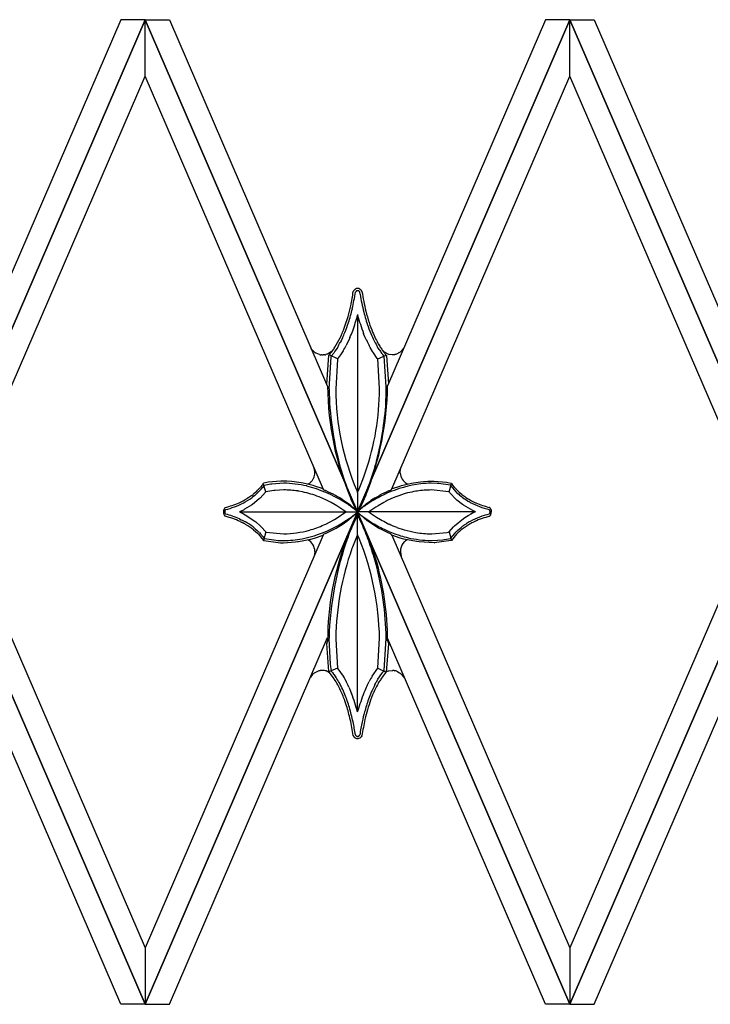
# Model space of a CAD drawing. Units: millimetres. Extents: x 0 to 8410, y 0 to 5940.
# Drawn here: x 4527 to 4682, y 3879 to 4099 of the extents above; entities that cross this region are included whole.
import ezdxf

# ---------------------------------------------------------------- set-up
doc = ezdxf.new("R2010")
doc.units = ezdxf.units.MM
doc.layers.add('YKK_A1', color=4, linetype='Continuous', lineweight=30)

msp = doc.modelspace()

# ---------------------------------------------------------------- linework, layer by layer
at = {"layer": 'YKK_A1', "linetype": 'Continuous', "ltscale": 0.5}
for p, q in [((4508.03, 3989.36), (4555.53, 4099.34)), ((4550.09, 4099.34), (4508.03, 4001.96)), ((4555.53, 4099.32), (4508.03, 3989.35)), ((4555.53, 4099.34), (4550.09, 4099.34)), ((4603.03, 3989.36), (4555.52, 4099.34)), ((4555.52, 4099.34), (4560.97, 4099.34)), ((4555.52, 4086.72), (4555.52, 4099.32)), ((4555.52, 4099.32), (4603.03, 3989.35)), ((4555.53, 4086.72), (4555.53, 4099.32)), ((4560.97, 4099.34), (4596.35, 4017.41)), ((4603.03, 3989.36), (4650.53, 4099.34)), ((4650.53, 4099.32), (4603.03, 3989.35)), ((4645.08, 4099.34), (4609.76, 4017.56)), ((4650.53, 4099.34), (4645.08, 4099.34)), ((4698.03, 3989.36), (4650.52, 4099.34)), ((4650.52, 4099.34), (4655.97, 4099.34)), ((4650.52, 4086.72), (4650.52, 4099.32)), ((4650.52, 4099.32), (4698.03, 3989.35)), ((4650.53, 4086.72), (4650.53, 4099.32)), ((4655.97, 4099.34), (4698.03, 4001.96)), ((4513.47, 3989.35), (4555.53, 4086.72)), ((4595.41, 3994.36), (4555.52, 4086.72)), ((4610.7, 3994.52), (4650.53, 4086.72)), ((4692.58, 3989.35), (4650.52, 4086.72)), ((4603.15, 4039.29), (4603.18, 4039.29)), ((4602.09, 4038.63), (4602.1, 4038.65)), ((4602.1, 4038.65), (4602.11, 4038.66)), ((4602.22, 4038.85), (4602.24, 4038.86)), ((4602.27, 4038.91), (4602.29, 4038.93)), ((4602.36, 4039.01), (4602.4, 4039.04)), ((4602.45, 4039.08), (4602.53, 4039.14)), ((4602.53, 4039.14), (4602.55, 4039.15)), ((4602.59, 4038.5), (4602.58, 4038.49)), ((4602.63, 4038.56), (4602.62, 4038.55)), ((4602.64, 4038.58), (4602.63, 4038.56)), ((4602.68, 4038.62), (4602.67, 4038.61)), ((4602.76, 4038.69), (4602.74, 4038.68)), ((4602.83, 4038.74), (4602.82, 4038.73)), ((4602.87, 4038.76), (4602.86, 4038.75)), ((4602.93, 4038.78), (4602.91, 4038.78)), ((4603.14, 4038.79), (4603.13, 4038.79)), ((4603.24, 4038.76), (4603.23, 4038.76)), ((4603.29, 4038.73), (4603.28, 4038.74)), ((4603.36, 4038.68), (4603.35, 4038.69)), ((4603.42, 4038.63), (4603.4, 4038.65)), ((4603.49, 4038.55), (4603.48, 4038.56)), ((4603.49, 4038.54), (4603.49, 4038.55)), ((4603.61, 4038.01), (4603.55, 4038.46)), ((4603.56, 4039.15), (4603.64, 4039.1)), ((4603.64, 4039.1), (4603.66, 4039.08)), ((4603.82, 4038.93), (4603.87, 4038.86)), ((4603.87, 4038.86), (4603.9, 4038.83)), ((4603.98, 4038.71), (4603.98, 4038.7)), ((4604.02, 4038.63), (4604.02, 4038.63)), ((4603.03, 4033.45), (4603.03, 3989.36)), ((4599.69, 4028.25), (4599.38, 4027.62)), ((4601.33, 4028.3), (4601.25, 4028.12)), ((4604.47, 4029.04), (4604.39, 4029.24)), ((4604.7, 4028.48), (4604.47, 4029.04)), ((4605.02, 4027.77), (4604.7, 4028.48)), ((4598.6, 4026.2), (4598.42, 4025.9)), ((4599.38, 4027.62), (4599.18, 4027.22)), ((4600.55, 4026.66), (4600.48, 4026.52)), ((4601.25, 4028.12), (4600.55, 4026.66)), ((4605.86, 4026.1), (4605.63, 4026.52)), ((4606.36, 4025.24), (4605.86, 4026.1)), ((4607.69, 4025.9), (4607.51, 4026.2)), ((4613.36, 4025.95), (4613.44, 4026.08)), ((4592.99, 4025.44), (4592.69, 4025.85)), ((4593.03, 4025.4), (4592.99, 4025.44)), ((4593.79, 4024.8), (4593.65, 4024.88)), ((4594.55, 4024.5), (4593.79, 4024.8)), ((4594.92, 4024.44), (4594.86, 4024.45)), ((4595.02, 4024.43), (4594.92, 4024.44)), ((4595.4, 4024.43), (4595.34, 4024.43)), ((4595.51, 4024.44), (4595.4, 4024.43)), ((4595.73, 4024.46), (4595.51, 4024.44)), ((4595.98, 4024.51), (4595.85, 4024.49)), ((4596.19, 4024.58), (4595.98, 4024.51)), ((4596.15, 4017.88), (4596.64, 4024.39)), ((4596.35, 4024.63), (4596.19, 4024.58)), ((4597.23, 4025.17), (4596.35, 4024.63)), ((4596.64, 4024.39), (4596.65, 4024.4)), ((4596.65, 4024.4), (4596.86, 4024.62)), ((4597.1, 4023.93), (4596.65, 4016.86)), ((4598.57, 4023.56), (4596.7, 4024.43)), ((4596.86, 4024.62), (4597.08, 4024.88)), ((4597.13, 4024.17), (4597.1, 4023.93)), ((4597.7, 4024.86), (4597.13, 4024.17)), ((4597.46, 4025.41), (4597.44, 4025.37)), ((4597.99, 4025.27), (4597.7, 4024.86)), ((4598.24, 4025.63), (4597.99, 4025.27)), ((4598.42, 4025.9), (4598.24, 4025.63)), ((4599.22, 4024.43), (4598.57, 4023.56)), ((4599.82, 4025.35), (4599.22, 4024.43)), ((4606.57, 4024.91), (4606.36, 4025.24)), ((4607.44, 4023.67), (4606.57, 4024.91)), ((4607.54, 4023.56), (4609.47, 4024.39)), ((4607.87, 4025.63), (4607.69, 4025.9)), ((4608.67, 4024.54), (4608.41, 4024.86)), ((4608.95, 4024.21), (4608.67, 4024.54)), ((4608.74, 4025.34), (4608.77, 4025.31)), ((4608.99, 4024.17), (4608.95, 4024.21)), ((4609.46, 4017.3), (4608.99, 4024.17)), ((4609.02, 4025.1), (4609.95, 4024.64)), ((4609.03, 4024.88), (4609.25, 4024.62)), ((4609.25, 4024.62), (4609.44, 4024.41)), ((4609.44, 4024.41), (4609.45, 4024.4)), ((4609.47, 4024.39), (4609.48, 4024.29)), ((4609.48, 4024.29), (4609.95, 4018)), ((4609.95, 4024.64), (4610.12, 4024.6)), ((4610.12, 4024.6), (4610.81, 4024.52)), ((4610.81, 4024.52), (4610.91, 4024.52)), ((4610.91, 4024.52), (4610.97, 4024.52)), ((4611.29, 4024.55), (4611.39, 4024.57)), ((4611.39, 4024.57), (4611.45, 4024.58)), ((4611.85, 4024.7), (4612.49, 4025.03)), ((4612.49, 4025.03), (4612.61, 4025.12)), ((4612.92, 4025.39), (4613.36, 4025.95)), ((4598.56, 4023.45), (4598.15, 4016.86)), ((4598.57, 4023.56), (4598.56, 4023.45)), ((4607.54, 4023.56), (4607.44, 4023.67)), ((4607.96, 4016.96), (4607.54, 4023.56)), ((4609.46, 4016.86), (4609.46, 4017.3)), ((4607.96, 4016.86), (4607.96, 4016.96)), ((4593.33, 3999.1), (4593.32, 3999.12)), ((4593.35, 3999.02), (4593.33, 3999.1)), ((4593.39, 3998.88), (4593.39, 3998.9)), ((4593.48, 3998.2), (4593.39, 3998.88)), ((4593.48, 3998.16), (4593.48, 3998.2)), ((4604.23, 3996.58), (4604.54, 3997.41)), ((4604.54, 3997.41), (4604.85, 3998.29)), ((4612.58, 3998.08), (4612.65, 3998.96)), ((4612.58, 3998.01), (4612.58, 3998.08)), ((4612.65, 3998.96), (4612.66, 3998.98)), ((4581.65, 3995.28), (4581.41, 3994.99)), ((4582.49, 3993.85), (4581.96, 3995.73)), ((4582.75, 3995.93), (4581.99, 3995.78)), ((4582.13, 3995.3), (4582.05, 3995.18)), ((4583.61, 3995.56), (4582.13, 3995.3)), ((4583.06, 3995.98), (4582.75, 3995.93)), ((4585.9, 3996.27), (4583.06, 3995.98)), ((4583.88, 3995.6), (4583.61, 3995.56)), ((4586.52, 3995.77), (4583.88, 3995.6)), ((4586.59, 3996.26), (4585.9, 3996.27)), ((4587.09, 3996.24), (4586.59, 3996.26)), ((4587.26, 3996.23), (4587.09, 3996.24)), ((4588.25, 3996.17), (4587.26, 3996.23)), ((4588.89, 3996.1), (4588.25, 3996.17)), ((4590.43, 3995.88), (4588.89, 3996.1)), ((4590.88, 3995.8), (4590.43, 3995.88)), ((4593.12, 3995.26), (4590.88, 3995.8)), ((4592.33, 3995.8), (4592.44, 3995.89)), ((4593.52, 3995.14), (4593.12, 3995.26)), ((4603.24, 3994.15), (4603.73, 3995.29)), ((4603.73, 3995.29), (4604.23, 3996.58)), ((4612.49, 3995.14), (4612.89, 3995.26)), ((4612.89, 3995.26), (4615.13, 3995.8)), ((4614.12, 3995.65), (4613.99, 3995.71)), ((4615.13, 3995.8), (4615.58, 3995.88)), ((4615.58, 3995.88), (4617.12, 3996.1)), ((4617.12, 3996.1), (4617.76, 3996.17)), ((4617.76, 3996.17), (4618.75, 3996.23)), ((4618.75, 3996.23), (4618.92, 3996.24)), ((4618.92, 3996.24), (4619.42, 3996.26)), ((4619.42, 3996.26), (4620.11, 3996.27)), ((4620.82, 3995.73), (4619.49, 3995.77)), ((4620.11, 3996.27), (4620.17, 3996.27)), ((4620.17, 3996.27), (4622.95, 3995.98)), ((4621.16, 3995.7), (4620.82, 3995.73)), ((4623.81, 3995.31), (4621.16, 3995.7)), ((4622.95, 3995.98), (4623.26, 3995.93)), ((4623.26, 3995.93), (4624.02, 3995.78)), ((4623.52, 3993.85), (4624.05, 3995.74)), ((4623.88, 3995.3), (4623.81, 3995.31)), ((4623.96, 3995.18), (4623.88, 3995.3)), ((4624.02, 3995.78), (4624.36, 3995.28)), ((4624.36, 3995.28), (4624.6, 3994.99)), ((4580.05, 3993.04), (4579.54, 3992.63)), ((4580.4, 3993.35), (4580.05, 3993.04)), ((4581.39, 3994.35), (4580.4, 3993.35)), ((4580.85, 3994.36), (4580.75, 3994.26)), ((4582.46, 3993.81), (4581.27, 3992.46)), ((4581.41, 3994.99), (4581.34, 3994.91)), ((4581.76, 3994.79), (4581.71, 3994.73)), ((4582.05, 3995.18), (4581.76, 3994.79)), ((4582.49, 3993.85), (4582.46, 3993.81)), ((4584.29, 3994.14), (4582.49, 3993.85)), ((4584.61, 3994.17), (4584.29, 3994.14)), ((4586.52, 3994.27), (4584.61, 3994.17)), ((4589.93, 3993.99), (4589.65, 3994.03)), ((4590.73, 3993.84), (4589.93, 3993.99)), ((4595.14, 3994.57), (4593.52, 3995.14)), ((4595.26, 3994.53), (4595.14, 3994.57)), ((4595.27, 3994.52), (4595.27, 3994.52)), ((4595.3, 3994.49), (4595.3, 3994.5)), ((4595.31, 3994.48), (4595.31, 3994.48)), ((4595.37, 3994.42), (4595.36, 3994.43)), ((4595.4, 3994.37), (4595.4, 3994.38)), ((4595.42, 3994.36), (4595.41, 3994.36)), ((4595.47, 3994.3), (4595.46, 3994.31)), ((4595.46, 3994.31), (4595.46, 3994.31)), ((4595.51, 3994.25), (4595.51, 3994.25)), ((4595.78, 3994.13), (4595.55, 3994.22)), ((4596.02, 3994.03), (4595.78, 3994.13)), ((4598.31, 3992.91), (4598.12, 3993.02)), ((4602.87, 3994.15), (4603.05, 3993.73)), ((4603.05, 3993.73), (4603.24, 3994.15)), ((4604.91, 3993.1), (4604.24, 3991.61)), ((4607.7, 3992.91), (4607.89, 3993.02)), ((4609.99, 3994.03), (4610.22, 3994.13)), ((4610.22, 3994.13), (4610.46, 3994.22)), ((4610.47, 3994.23), (4610.48, 3994.23)), ((4610.5, 3994.25), (4610.5, 3994.26)), ((4610.51, 3994.27), (4610.55, 3994.31)), ((4610.55, 3994.31), (4610.55, 3994.31)), ((4610.58, 3994.34), (4610.58, 3994.35)), ((4610.63, 3994.4), (4610.63, 3994.41)), ((4610.66, 3994.44), (4610.67, 3994.45)), ((4610.68, 3994.46), (4610.68, 3994.47)), ((4610.71, 3994.5), (4610.72, 3994.5)), ((4610.75, 3994.53), (4610.87, 3994.57)), ((4610.87, 3994.57), (4612.49, 3995.14)), ((4613.49, 3993.39), (4612.29, 3992.99)), ((4614.24, 3993.6), (4613.49, 3993.39)), ((4616.36, 3994.03), (4616.08, 3993.99)), ((4623.45, 3993.87), (4619.49, 3994.27)), ((4623.52, 3993.85), (4623.45, 3993.87)), ((4623.62, 3993.71), (4623.52, 3993.85)), ((4623.79, 3993.5), (4623.62, 3993.71)), ((4624.97, 3992.25), (4623.79, 3993.5)), ((4625.5, 3993.44), (4623.96, 3995.18)), ((4624.6, 3994.99), (4624.66, 3994.91)), ((4625.16, 3994.36), (4625.26, 3994.26)), ((4579.31, 3990.86), (4577.79, 3989.94)), ((4578.73, 3992.61), (4578.38, 3992.39)), ((4579.53, 3991.02), (4579.31, 3990.86)), ((4579.54, 3992.63), (4579.4, 3992.53)), ((4581.04, 3992.25), (4579.53, 3991.02)), ((4581.27, 3992.46), (4581.04, 3992.25)), ((4594.64, 3992.65), (4594.42, 3992.74)), ((4595.3, 3992.37), (4594.64, 3992.65)), ((4595.94, 3992.08), (4595.3, 3992.37)), ((4596.55, 3991.78), (4595.94, 3992.08)), ((4597.13, 3991.48), (4596.55, 3991.78)), ((4598.04, 3990.96), (4597.13, 3991.48)), ((4598.39, 3990.75), (4598.04, 3990.96)), ((4599.21, 3992.4), (4598.31, 3992.91)), ((4599.7, 3992.09), (4599.21, 3992.4)), ((4601.21, 3991.03), (4599.7, 3992.09)), ((4600.37, 3991.38), (4599.95, 3991.64)), ((4600.57, 3991.25), (4600.37, 3991.38)), ((4601.44, 3990.85), (4601.21, 3991.03)), ((4603.07, 3989.39), (4601.44, 3990.85)), ((4602.22, 3990.87), (4601.61, 3992.15)), ((4601.92, 3991.73), (4602.14, 3991.23)), ((4602.14, 3991.23), (4603.05, 3989.37)), ((4602.52, 3990.29), (4602.22, 3990.87)), ((4602.94, 3989.39), (4604.8, 3991.03)), ((4604.24, 3991.61), (4603.59, 3990.29)), ((4603.65, 3990.55), (4603.97, 3991.23)), ((4603.97, 3991.23), (4604.43, 3992.28)), ((4604.8, 3991.03), (4605.04, 3991.21)), ((4605.04, 3991.21), (4605.85, 3991.79)), ((4605.64, 3991.38), (4605.25, 3991.12)), ((4606.49, 3991.91), (4605.64, 3991.38)), ((4605.85, 3991.79), (4606, 3991.89)), ((4606.97, 3992.5), (4607.15, 3992.6)), ((4607.15, 3992.6), (4607.7, 3992.91)), ((4608.88, 3991.48), (4607.62, 3990.75)), ((4609.46, 3991.78), (4608.88, 3991.48)), ((4609.66, 3991.88), (4609.46, 3991.78)), ((4610.49, 3992.27), (4609.66, 3991.88)), ((4611.37, 3992.65), (4610.49, 3992.27)), ((4611.59, 3992.74), (4611.37, 3992.65)), ((4612.29, 3992.99), (4611.59, 3992.74)), ((4625.21, 3992.02), (4624.97, 3992.25)), ((4626.48, 3991.02), (4625.21, 3992.02)), ((4626.61, 3992.53), (4626.21, 3992.84)), ((4626.7, 3990.86), (4626.48, 3991.02)), ((4628.79, 3989.65), (4626.7, 3990.86)), ((4627.28, 3992.61), (4627.63, 3992.39)), ((4628.04, 3991.6), (4627.87, 3991.7)), ((4628.22, 3991.5), (4628.04, 3991.6)), ((4555.53, 3879.36), (4508.03, 3989.34)), ((4508.03, 3989.33), (4555.53, 3879.34)), ((4513.47, 3989.34), (4555.53, 3891.97)), ((4555.52, 3879.36), (4603.03, 3989.34)), ((4603.03, 3989.33), (4555.52, 3879.34)), ((4573.08, 3989.76), (4573.07, 3989.71)), ((4573.16, 3988.76), (4573.18, 3988.71)), ((4573.18, 3988.71), (4573.19, 3988.69)), ((4573.22, 3988.64), (4573.24, 3988.61)), ((4573.24, 3988.61), (4573.25, 3988.6)), ((4573.35, 3990.26), (4573.34, 3990.25)), ((4573.35, 3989.56), (4573.35, 3989.55)), ((4573.35, 3989.19), (4573.35, 3989.18)), ((4573.37, 3989.14), (4573.39, 3989.08)), ((4573.38, 3989.63), (4573.38, 3989.62)), ((4573.4, 3990.31), (4573.39, 3990.3)), ((4573.39, 3989.67), (4573.39, 3989.66)), ((4573.39, 3989.08), (4573.39, 3989.07)), ((4573.41, 3990.32), (4573.4, 3990.31)), ((4573.4, 3989.68), (4573.4, 3989.68)), ((4573.41, 3989.71), (4573.41, 3989.7)), ((4573.43, 3990.34), (4573.43, 3990.34)), ((4573.46, 3988.96), (4573.47, 3988.95)), ((4573.5, 3989.82), (4573.49, 3989.82)), ((4573.51, 3989.84), (4573.5, 3989.82)), ((4573.5, 3988.91), (4573.51, 3988.91)), ((4577.51, 3989.79), (4576.61, 3989.37)), ((4576.61, 3989.37), (4576.77, 3989.3)), ((4576.62, 3989.37), (4603.05, 3989.37)), ((4576.77, 3989.3), (4577.51, 3988.94)), ((4577.79, 3989.94), (4577.51, 3989.79)), ((4577.51, 3988.94), (4577.93, 3988.72)), ((4577.93, 3988.72), (4580.06, 3987.33)), ((4598.22, 3987.88), (4600.43, 3989.37)), ((4598.88, 3990.44), (4598.39, 3990.75)), ((4600.18, 3989.55), (4598.88, 3990.44)), ((4600.43, 3989.37), (4600.18, 3989.55)), ((4600.67, 3987.29), (4603.08, 3989.37)), ((4601.3, 3987.99), (4602.58, 3988.96)), ((4601.93, 3990.28), (4601.63, 3990.51)), ((4602.46, 3989.87), (4601.93, 3990.28)), ((4603.05, 3989.32), (4602.52, 3990.29)), ((4602.58, 3988.96), (4602.97, 3989.3)), ((4602.69, 3988.03), (4603.05, 3988.69)), ((4603.05, 3988.63), (4602.9, 3988.36)), ((4605.21, 3987.38), (4602.93, 3989.37)), ((4604.22, 3990.39), (4602.96, 3989.37)), ((4602.96, 3989.37), (4603.04, 3989.3)), ((4603.05, 3989.37), (4602.97, 3989.44)), ((4602.97, 3989.3), (4603.05, 3989.37)), ((4650.53, 3879.36), (4603.03, 3989.34)), ((4603.03, 3989.33), (4650.53, 3879.34)), ((4603.04, 3989.3), (4603.43, 3988.96)), ((4603.59, 3990.29), (4603.05, 3989.32)), ((4603.05, 3989.37), (4603.2, 3989.65)), ((4603.05, 3944.68), (4603.05, 3989.37)), ((4629.24, 3989.37), (4603.05, 3989.37)), ((4603.05, 3989.32), (4603.05, 3989.32)), ((4603.05, 3988.69), (4603.06, 3988.68)), ((4603.37, 3988.03), (4603.05, 3988.63)), ((4603.06, 3988.68), (4603.59, 3987.72)), ((4603.2, 3989.65), (4603.65, 3990.55)), ((4603.43, 3988.96), (4604.22, 3988.34)), ((4607.13, 3990.44), (4605.58, 3989.37)), ((4605.58, 3989.37), (4605.96, 3989.09)), ((4605.96, 3989.09), (4607.29, 3988.19)), ((4607.62, 3990.75), (4607.13, 3990.44)), ((4627.81, 3988.57), (4628.08, 3988.72)), ((4629.4, 3989.37), (4628.79, 3989.65)), ((4632.49, 3989.85), (4632.48, 3989.85)), ((4632.49, 3988.89), (4632.5, 3988.9)), ((4632.5, 3989.83), (4632.5, 3989.84)), ((4632.5, 3988.91), (4632.51, 3988.91)), ((4632.52, 3988.92), (4632.53, 3988.94)), ((4632.53, 3988.94), (4632.54, 3988.95)), ((4632.57, 3989.75), (4632.56, 3989.77)), ((4632.62, 3989.66), (4632.57, 3989.75)), ((4632.58, 3990.34), (4632.58, 3990.34)), ((4632.6, 3990.32), (4632.6, 3990.31)), ((4632.62, 3990.3), (4632.67, 3990.25)), ((4632.62, 3989.07), (4632.62, 3989.08)), ((4632.64, 3989.13), (4632.64, 3989.14)), ((4632.66, 3989.55), (4632.66, 3989.56)), ((4632.66, 3989.54), (4632.66, 3989.55)), ((4632.66, 3989.18), (4632.66, 3989.19)), ((4632.67, 3990.25), (4632.68, 3990.24)), ((4632.73, 3990.18), (4632.74, 3990.16)), ((4632.78, 3988.63), (4632.77, 3988.61)), ((4632.8, 3988.66), (4632.78, 3988.63)), ((4632.8, 3990.08), (4632.81, 3990.06)), ((4632.85, 3989.97), (4632.86, 3989.95)), ((4632.86, 3988.78), (4632.85, 3988.76)), ((4632.89, 3989.87), (4632.9, 3989.85)), ((4650.52, 3879.36), (4698.03, 3989.34)), ((4692.58, 3989.34), (4650.52, 3891.97)), ((4698.03, 3989.33), (4650.52, 3879.34)), ((4573.28, 3988.56), (4573.29, 3988.55)), ((4573.36, 3988.47), (4573.37, 3988.45)), ((4573.37, 3988.45), (4573.38, 3988.45)), ((4573.4, 3988.43), (4573.4, 3988.42)), ((4573.42, 3988.41), (4573.42, 3988.41)), ((4573.43, 3988.4), (4573.43, 3988.4)), ((4576.62, 3987.82), (4577.03, 3987.63)), ((4576.78, 3987.23), (4577.21, 3987.02)), ((4577.03, 3987.63), (4577.22, 3987.54)), ((4577.22, 3987.54), (4577.97, 3987.14)), ((4580.06, 3987.33), (4580.26, 3987.17)), ((4580.26, 3987.17), (4581.27, 3986.27)), ((4595.52, 3986.47), (4595.94, 3986.66)), ((4595.94, 3986.66), (4596.94, 3987.16)), ((4596.94, 3987.16), (4597.87, 3987.67)), ((4597.87, 3987.67), (4598.22, 3987.88)), ((4598.27, 3985.75), (4599.8, 3986.69)), ((4598.57, 3986.29), (4599.29, 3986.69)), ((4599.29, 3986.69), (4600.57, 3987.49)), ((4599.8, 3986.69), (4600.67, 3987.29)), ((4600.57, 3987.49), (4601.13, 3987.87)), ((4601.13, 3987.87), (4601.3, 3987.99)), ((4601.87, 3986.39), (4602.33, 3987.33)), ((4602.03, 3986.53), (4601.91, 3986.27)), ((4602.14, 3986.78), (4602.03, 3986.53)), ((4602.65, 3987.85), (4602.14, 3986.78)), ((4602.33, 3987.33), (4602.69, 3988.03)), ((4602.9, 3988.36), (4602.65, 3987.85)), ((4603.55, 3987.66), (4603.37, 3988.03)), ((4604.19, 3986.27), (4603.55, 3987.66)), ((4603.59, 3987.72), (4604.12, 3986.66)), ((4604.22, 3988.34), (4604.71, 3987.99)), ((4604.71, 3987.99), (4604.88, 3987.87)), ((4604.88, 3987.87), (4605.64, 3987.36)), ((4605.34, 3987.29), (4605.21, 3987.38)), ((4606.21, 3986.69), (4605.34, 3987.29)), ((4605.64, 3987.36), (4606.06, 3987.1)), ((4607.74, 3985.75), (4606.21, 3986.69)), ((4607.29, 3988.19), (4608.14, 3987.67)), ((4609.66, 3986.86), (4610.07, 3986.66)), ((4624.74, 3986.27), (4626.7, 3987.88)), ((4626.7, 3987.88), (4627.05, 3988.11)), ((4627.05, 3988.11), (4627.81, 3988.57)), ((4627.05, 3986.52), (4627.37, 3986.73)), ((4629.23, 3987.23), (4628.8, 3987.02)), ((4632.58, 3988.4), (4632.58, 3988.4)), ((4632.6, 3988.42), (4632.59, 3988.41)), ((4632.64, 3988.45), (4632.63, 3988.45)), ((4632.64, 3988.46), (4632.64, 3988.45)), ((4579.67, 3986), (4579.93, 3985.79)), ((4579.8, 3985.33), (4580.19, 3985)), ((4579.93, 3985.79), (4580.17, 3985.59)), ((4580.17, 3985.59), (4580.51, 3985.29)), ((4580.19, 3985), (4580.65, 3984.58)), ((4580.65, 3984.58), (4580.85, 3984.38)), ((4580.85, 3984.38), (4581.99, 3982.97)), ((4581.08, 3984.73), (4581.25, 3984.55)), ((4581.25, 3984.55), (4581.9, 3983.76)), ((4581.27, 3986.27), (4581.48, 3986.06)), ((4581.48, 3986.06), (4582.49, 3984.88)), ((4582.49, 3984.88), (4581.99, 3982.96)), ((4582.49, 3984.88), (4582.56, 3984.87)), ((4582.56, 3984.87), (4586.52, 3984.47)), ((4593.37, 3984.05), (4594.33, 3984.37)), ((4594.33, 3984.37), (4594.96, 3984.6)), ((4594.96, 3984.6), (4596.16, 3985.09)), ((4595.4, 3984.23), (4595.44, 3984.29)), ((4595.44, 3984.29), (4595.44, 3984.3)), ((4595.47, 3984.35), (4595.48, 3984.36)), ((4595.55, 3984.43), (4596.01, 3984.63)), ((4596.01, 3984.63), (4596.45, 3984.82)), ((4596.45, 3984.82), (4597.49, 3985.33)), ((4597.49, 3985.33), (4598.27, 3985.75)), ((4603.05, 3984.27), (4602.96, 3984.07)), ((4603.33, 3983.64), (4603.05, 3984.27)), ((4608.52, 3985.33), (4607.74, 3985.75)), ((4609.56, 3984.82), (4608.52, 3985.33)), ((4609, 3985.48), (4609.85, 3985.09)), ((4610, 3984.63), (4609.56, 3984.82)), ((4610.46, 3984.43), (4610, 3984.63)), ((4610.5, 3984.41), (4610.49, 3984.41)), ((4610.52, 3984.38), (4610.51, 3984.39)), ((4610.53, 3984.36), (4610.53, 3984.37)), ((4610.54, 3984.35), (4610.53, 3984.36)), ((4610.56, 3984.31), (4610.56, 3984.32)), ((4610.62, 3984.22), (4610.61, 3984.23)), ((4610.63, 3984.21), (4610.63, 3984.21)), ((4611.36, 3984.48), (4612.32, 3984.15)), ((4611.82, 3985.91), (4612.05, 3985.83)), ((4612.05, 3985.83), (4613, 3985.5)), ((4613, 3985.5), (4613.49, 3985.35)), ((4619.49, 3984.47), (4619.67, 3984.47)), ((4619.67, 3984.47), (4623, 3984.79)), ((4623, 3984.79), (4623.39, 3984.86)), ((4623.39, 3984.86), (4623.52, 3984.88)), ((4623.52, 3984.88), (4623.55, 3984.93)), ((4623.52, 3984.88), (4624.02, 3982.96)), ((4623.55, 3984.93), (4624.52, 3986.06)), ((4623.93, 3983.51), (4624.76, 3984.55)), ((4625.16, 3984.38), (4624.02, 3982.97)), ((4624.52, 3986.06), (4624.74, 3986.27)), ((4624.76, 3984.55), (4625.01, 3984.82)), ((4625.01, 3984.82), (4625.5, 3985.29)), ((4625.47, 3984.68), (4625.16, 3984.38)), ((4625.82, 3985), (4625.47, 3984.68)), ((4625.5, 3985.29), (4625.84, 3985.59)), ((4626.21, 3985.33), (4625.82, 3985)), ((4625.84, 3985.59), (4626.21, 3985.9)), ((4626.21, 3985.9), (4626.47, 3986.1)), ((4595.35, 3984.17), (4555.52, 3891.97)), ((4581.9, 3983.76), (4582.05, 3983.55)), ((4581.99, 3982.97), (4581.99, 3982.96)), ((4581.99, 3982.96), (4582.05, 3982.95)), ((4582.05, 3983.55), (4582.13, 3983.44)), ((4582.05, 3982.95), (4585.81, 3982.47)), ((4582.13, 3983.44), (4582.2, 3983.42)), ((4582.2, 3983.42), (4584.85, 3983.03)), ((4584.85, 3983.03), (4585.19, 3983.01)), ((4585.19, 3983.01), (4586.52, 3982.97)), ((4585.81, 3982.47), (4586.51, 3982.48)), ((4586.51, 3982.48), (4589.18, 3982.66)), ((4589.18, 3982.66), (4589.66, 3982.72)), ((4589.66, 3982.72), (4589.81, 3982.74)), ((4589.81, 3982.74), (4592.61, 3983.28)), ((4592.61, 3983.28), (4593.43, 3983.51)), ((4593.04, 3983.95), (4593.37, 3984.05)), ((4593.43, 3983.51), (4595.33, 3984.16)), ((4603.43, 3983.41), (4603.33, 3983.64)), ((4612.58, 3983.51), (4610.68, 3984.16)), ((4610.71, 3984.15), (4650.53, 3891.97)), ((4612.32, 3984.15), (4612.64, 3984.05)), ((4613.4, 3983.28), (4612.58, 3983.51)), ((4616.2, 3982.74), (4613.4, 3983.28)), ((4613.6, 3982.75), (4613.49, 3982.65)), ((4613.76, 3982.89), (4613.6, 3982.75)), ((4614.11, 3983.14), (4613.76, 3982.89)), ((4616.35, 3982.72), (4616.2, 3982.74)), ((4616.83, 3982.66), (4616.35, 3982.72)), ((4620.2, 3982.47), (4616.83, 3982.66)), ((4619.49, 3982.97), (4619.75, 3982.97)), ((4619.75, 3982.97), (4622.13, 3983.14)), ((4620.19, 3982.47), (4620.19, 3982.47)), ((4620.19, 3982.47), (4620.19, 3982.47)), ((4623.96, 3982.95), (4620.2, 3982.47)), ((4620.2, 3982.47), (4620.2, 3982.47)), ((4620.2, 3982.47), (4620.2, 3982.47)), ((4620.2, 3982.47), (4620.2, 3982.47)), ((4620.21, 3982.47), (4620.21, 3982.47)), ((4620.21, 3982.47), (4620.21, 3982.47)), ((4620.21, 3982.47), (4620.21, 3982.47)), ((4620.21, 3982.47), (4620.21, 3982.47)), ((4622.13, 3983.14), (4622.4, 3983.17)), ((4622.4, 3983.17), (4623.88, 3983.44)), ((4623.88, 3983.44), (4623.93, 3983.51)), ((4624.02, 3982.96), (4623.96, 3982.95)), ((4624.02, 3982.97), (4624.02, 3982.96)), ((4593.48, 3980.48), (4593.36, 3979.57)), ((4593.48, 3980.52), (4593.48, 3980.48)), ((4612.62, 3980.52), (4612.62, 3980.46)), ((4612.62, 3980.46), (4612.78, 3979.38)), ((4550.09, 3879.34), (4508.03, 3976.72)), ((4655.97, 3879.34), (4698.03, 3976.72)), ((4560.97, 3879.34), (4596.35, 3961.27)), ((4596.17, 3960.01), (4596.19, 3960.09)), ((4596.19, 3960.09), (4596.19, 3960.1)), ((4596.35, 3960.56), (4596.35, 3960.57)), ((4596.65, 3961.14), (4596.65, 3961.03)), ((4596.65, 3961.03), (4596.95, 3955.36)), ((4598.15, 3961.14), (4598.15, 3960.94)), ((4598.15, 3960.94), (4598.57, 3954.45)), ((4607.55, 3954.55), (4607.96, 3961.14)), ((4609, 3953.95), (4609.46, 3961.14)), ((4645.08, 3879.34), (4609.75, 3961.15)), ((4609.76, 3960.56), (4609.76, 3960.55)), ((4609.77, 3960.51), (4609.78, 3960.5)), ((4609.78, 3960.5), (4609.78, 3960.49)), ((4609.91, 3960.23), (4609.91, 3960.22)), ((4609.92, 3960.19), (4609.93, 3960.18)), ((4609.95, 3960.11), (4609.94, 3959.81)), ((4609.95, 3960.13), (4609.95, 3960.13)), ((4596.63, 3953.72), (4596.16, 3959.96)), ((4609.94, 3959.81), (4609.46, 3953.61)), ((4593.48, 3953.43), (4593.35, 3953.34)), ((4594.22, 3953.79), (4593.48, 3953.43)), ((4594.57, 3953.89), (4594.52, 3953.87)), ((4594.68, 3953.9), (4594.57, 3953.89)), ((4595.05, 3953.94), (4595, 3953.94)), ((4595.16, 3953.94), (4595.05, 3953.94)), ((4595.38, 3953.94), (4595.16, 3953.94)), ((4595.64, 3953.91), (4595.51, 3953.92)), ((4595.85, 3953.86), (4595.64, 3953.91)), ((4596.01, 3953.82), (4595.85, 3953.86)), ((4596.79, 3953.44), (4596.01, 3953.82)), ((4596.64, 3953.61), (4596.63, 3953.72)), ((4598.57, 3954.45), (4596.64, 3953.61)), ((4596.67, 3953.59), (4596.65, 3953.6)), ((4597.69, 3952.29), (4596.67, 3953.59)), ((4596.95, 3955.36), (4597.01, 3954.78)), ((4597.01, 3954.78), (4597.12, 3953.83)), ((4597.12, 3953.83), (4597.16, 3953.8)), ((4597.16, 3953.8), (4597.44, 3953.47)), ((4597.44, 3953.47), (4597.69, 3953.14)), ((4598.57, 3954.45), (4598.66, 3954.33)), ((4598.66, 3954.33), (4599.81, 3952.65)), ((4606.29, 3952.65), (4607.54, 3954.45)), ((4607.54, 3954.45), (4607.55, 3954.55)), ((4607.54, 3954.45), (4609.42, 3953.56)), ((4608.48, 3953.23), (4608.72, 3953.53)), ((4608.72, 3953.53), (4608.98, 3953.83)), ((4609.45, 3953.6), (4608.97, 3953.04)), ((4608.98, 3953.83), (4609, 3953.95)), ((4609.46, 3953.61), (4609.45, 3953.6)), ((4609.46, 3953.6), (4609.9, 3953.82)), ((4609.9, 3953.82), (4610.06, 3953.86)), ((4610.06, 3953.86), (4610.75, 3953.94)), ((4610.75, 3953.94), (4610.86, 3953.94)), ((4610.86, 3953.94), (4610.92, 3953.94)), ((4611.24, 3953.9), (4611.34, 3953.89)), ((4611.34, 3953.89), (4611.39, 3953.87)), ((4611.8, 3953.76), (4612.44, 3953.43)), ((4612.44, 3953.43), (4612.56, 3953.34)), ((4592.75, 3952.72), (4592.48, 3952.28)), ((4592.78, 3952.76), (4592.75, 3952.72)), ((4597.69, 3953.14), (4598.07, 3952.62)), ((4598.06, 3951.71), (4597.69, 3952.29)), ((4599.81, 3952.65), (4600.03, 3952.29)), ((4600.03, 3952.29), (4600.1, 3952.16)), ((4600.1, 3952.16), (4600.47, 3951.48)), ((4605.32, 3950.88), (4605.63, 3951.48)), ((4606.93, 3950.78), (4607.23, 3951.32)), ((4607.23, 3951.32), (4607.32, 3951.49)), ((4607.32, 3951.49), (4607.6, 3951.96)), ((4607.6, 3951.96), (4608.48, 3953.23)), ((4608.24, 3952.01), (4608.14, 3951.86)), ((4608.75, 3952.76), (4608.24, 3952.01)), ((4608.97, 3953.04), (4608.75, 3952.76)), ((4612.87, 3953.07), (4613.31, 3952.51)), ((4613.31, 3952.51), (4613.39, 3952.38)), ((4613.39, 3952.38), (4613.44, 3952.28)), ((4601.09, 3950.23), (4601.25, 3949.88)), ((4601.25, 3949.88), (4601.48, 3949.34)), ((4601.48, 3949.34), (4601.72, 3948.77)), ((4605.17, 3950.56), (4605.32, 3950.88)), ((4606.41, 3948.47), (4605.96, 3947.31)), ((4603.05, 3944.66), (4603.12, 3944.92)), ((4602.11, 3939.33), (4602.1, 3939.34)), ((4602.36, 3939), (4602.11, 3939.33)), ((4602.45, 3938.92), (4602.41, 3938.95)), ((4602.51, 3938.88), (4602.47, 3938.91)), ((4602.56, 3939.55), (4602.56, 3939.54)), ((4602.56, 3939.54), (4602.57, 3939.52)), ((4602.57, 3939.52), (4602.58, 3939.52)), ((4602.64, 3939.43), (4602.65, 3939.42)), ((4602.66, 3939.4), (4602.67, 3939.39)), ((4602.75, 3939.31), (4602.76, 3939.31)), ((4602.84, 3938.73), (4602.79, 3938.74)), ((4602.8, 3939.28), (4602.8, 3939.28)), ((4602.83, 3939.26), (4602.84, 3939.26)), ((4602.9, 3939.23), (4602.93, 3939.22)), ((4602.93, 3939.22), (4602.94, 3939.22)), ((4602.99, 3939.21), (4603, 3939.21)), ((4603.1, 3939.21), (4603.11, 3939.21)), ((4603.11, 3939.21), (4603.13, 3939.21)), ((4603.17, 3938.71), (4603.11, 3938.71)), ((4603.16, 3939.22), (4603.17, 3939.22)), ((4603.2, 3939.23), (4603.21, 3939.23)), ((4603.26, 3939.26), (4603.3, 3939.28)), ((4603.3, 3939.28), (4603.31, 3939.28)), ((4603.39, 3939.35), (4603.4, 3939.36)), ((4603.46, 3939.42), (4603.46, 3939.43)), ((4603.48, 3939.45), (4603.49, 3939.46)), ((4603.64, 3938.91), (4603.6, 3938.88)), ((4603.69, 3938.95), (4603.64, 3938.91)), ((4603.76, 3939.01), (4603.74, 3939)), ((4603.82, 3939.08), (4603.81, 3939.06)), ((4604, 3939.33), (4603.82, 3939.08)), ((4555.52, 3891.97), (4555.52, 3879.36)), ((4555.53, 3891.97), (4555.53, 3879.36)), ((4650.52, 3891.97), (4650.52, 3879.36)), ((4650.53, 3891.97), (4650.53, 3879.36)), ((4555.53, 3879.34), (4550.09, 3879.34)), ((4555.52, 3879.34), (4560.97, 3879.34)), ((4650.53, 3879.34), (4645.08, 3879.34)), ((4650.52, 3879.34), (4655.97, 3879.34))]:
    msp.add_line(p, q, dxfattribs=at)
for centre, radius, start, end in [((4603.06, 4038.35), 0.954, 90.1309, 122.0093), ((4602.98, 4036.98), 2.32, 85.7651, 88.0568), ((4603.02, 4038.28), 1.03, 58.4344, 81.2767), ((4522.05, 4051.39), 81.04, 348.6432, 350.9349), ((4509.98, 4053.9), 93.86, 348.2423, 350.5341), ((4601.96, 4038.69), 0.142, 329.1181, 333.7011), ((4606.79, 4035.79), 5.49, 146.191, 148.4827), ((4603.5, 4037.94), 1.57, 141.6556, 143.9474), ((4604.32, 4037.08), 2.75, 135.5117, 137.8035), ((4602.99, 4038.38), 0.882, 127.358, 131.9411), ((4602.86, 4038.3), 0.34, 145.72, 152.5935), ((4603.1, 4038.2), 0.588, 147.0552, 149.347), ((4602.92, 4038.3), 0.391, 140.8386, 145.4216), ((4603.1, 4038.22), 0.581, 136.6386, 141.2217), ((4603.08, 4038.28), 0.525, 131.0463, 140.2087), ((4602.97, 4038.45), 0.322, 118.8866, 132.6211), ((4602.97, 4038.5), 0.278, 113.2819, 120.1554), ((4603.06, 4038.41), 0.394, 111.6095, 118.4829), ((4603.07, 4038.18), 0.617, 91.2704, 102.72), ((4603.07, 4038.42), 0.379, 80.4813, 91.9309), ((4602.94, 4038.03), 0.789, 68.0613, 74.9347), ((4603.1, 4038.42), 0.374, 60.0554, 66.9288), ((4603.16, 4038.49), 0.276, 46.216, 62.2327), ((4602.94, 4038.18), 0.653, 45.6193, 50.2024), ((4602.98, 4038.18), 0.624, 39.2619, 46.1353), ((4603.97, 4038.98), 0.645, 218.0342, 220.3259), ((4603.31, 4038.37), 0.255, 21.2936, 44.136), ((4653.75, 4046.04), 50.77, 189.0994, 193.6824), ((4602.56, 4037.7), 1.76, 49.2046, 51.4963), ((4602.85, 4038.08), 1.29, 41.3279, 48.2014), ((4602.44, 4037.78), 1.8, 31.1499, 35.733), ((4602.25, 4037.79), 1.96, 25.6479, 27.9397), ((4604.07, 4038.65), 0.057, 202.6442, 214.0939), ((4659.62, 4047.18), 56.25, 188.7517, 193.3348), ((4541.97, 4049.06), 61.08, 344.8111, 347.1028), ((4556.26, 4046.52), 46.64, 338.641, 343.2241), ((4524.46, 4054.37), 79.86, 343.4995, 345.7912), ((4558.77, 4045.35), 45.88, 340.2427, 344.8257), ((4655.01, 4047.97), 53.98, 195.7186, 200.3017), ((4645.39, 4044.55), 42.3, 194.3996, 198.9827), ((4668.87, 4051.33), 66.24, 194.9816, 197.2734), ((4544.37, 4051.05), 59.87, 338.8425, 341.1343), ((4657.92, 4050.47), 56.1, 200.5311, 202.8228), ((4659.14, 4050.3), 56.67, 199.2072, 201.499), ((4572.06, 4041.75), 30.24, 328.9392, 333.5222), ((4567.67, 4043.09), 34.78, 334.7729, 337.0646), ((4570.32, 4041.83), 32.35, 335.1796, 337.4714), ((4563.02, 4044.66), 41.66, 336.8755, 339.1673), ((4638.23, 4043.65), 35.33, 205.0255, 209.6085), ((4644.37, 4045.77), 41.29, 203.1578, 205.4496), ((4577.95, 4039.04), 23.81, 324.9196, 327.2113), ((4573.26, 4041.2), 29.44, 329.376, 331.6678), ((4571.03, 4042.45), 33.49, 329.2936, 331.5854), ((4636.7, 4042.59), 34.97, 205.0565, 207.3482), ((4637.91, 4043.67), 34.57, 206.9132, 209.205), ((4628.36, 4038.82), 23.86, 210.2168, 212.5086), ((4595.51, 4027.74), 3.41, 223.2322, 236.9667), ((4595.19, 4027.06), 2.63, 255.9371, 262.8106), ((4595.21, 4028.46), 4.03, 267.3717, 271.9548), ((4595.13, 4027.68), 3.27, 280.4361, 282.7278), ((4585.51, 4034.07), 14.77, 321.5652, 323.857), ((4595.68, 4027), 2.39, 310.3851, 317.2586), ((4593.6, 4028.82), 5.16, 318.5397, 319.3022), ((4627.51, 4038.84), 23.67, 213.9155, 216.2073), ((4622.51, 4035.36), 17.07, 213.2971, 217.8802), ((4611.68, 4028.3), 4.18, 221.3558, 225.2365), ((4610.94, 4027.58), 3.14, 226.2582, 228.55), ((4610.51, 4027.18), 2.55, 229.9516, 234.5347), ((4609.65, 4024.54), 0.235, 214.7004, 219.2835), ((4610.75, 4028.55), 4.03, 273.0461, 277.6291), ((4610.9, 4027.15), 2.63, 282.0356, 291.1981), ((4610.56, 4027.82), 3.39, 307.2693, 314.1428), ((4661.55, 4017.81), 65.2, 180.3304, 203.1728), ((4540.3, 4018.63), 69.47, 338.4395, 359.1148), ((4668.3, 4018.27), 71.66, 181.1297, 194.8642), ((4656.72, 4017.18), 58.57, 180.3106, 203.153), ((4548.76, 4017.22), 59.2, 341.3555, 359.6512), ((4514.53, 4018.04), 94.93, 356.9985, 359.2903), ((4540.11, 4018.18), 69.41, 344.3253, 355.7749), ((4671.38, 4020.51), 75.23, 195.9067, 200.4897), ((4583.87, 3995.45), 10.14, 21.2458, 23.5375), ((4590.12, 3998.24), 3.37, 335.7559, 358.5983), ((4590.25, 3998.1), 3.24, 14.241, 16.5328), ((4516.47, 4027.23), 94.65, 338.3298, 342.9129), ((4615.65, 3998.31), 3.08, 185.6941, 237.5052), ((4614.85, 3998.5), 2.24, 165.2666, 167.5584), ((4577.7, 3998.41), 5.04, 321.6451, 328.5186), ((4586.01, 3969.74), 26.04, 77.4219, 88.8716), ((4590.48, 3998.15), 2.99, 299.3088, 304.1268), ((4589.12, 4000.11), 5.37, 304.4073, 306.699), ((4589.73, 3998.88), 4.03, 312.2518, 321.4142), ((4589.97, 3998.5), 3.62, 323.7384, 328.3214), ((4586.74, 4000.19), 7.26, 330.3374, 332.6292), ((4620.96, 3967.43), 28.47, 97.5681, 113.5848), ((4615.57, 3998.26), 2.99, 240.8679, 243.4407), ((4619.91, 3967.21), 28.57, 90.845, 95.428), ((4624.02, 3995.79), 0.0138, 266.5633, 273.4367), ((4562.2, 4016.25), 28.85, 304.9677, 307.2594), ((4568.09, 4007.31), 18.18, 309.5672, 314.1503), ((4567.35, 4007.1), 18.56, 316.6661, 318.9579), ((4572.05, 4002.42), 12.34, 319.1793, 321.4711), ((4586.09, 3968.07), 26.21, 82.1822, 89.0556), ((4585.71, 3970.28), 24.09, 68.8074, 77.9698), ((4583.34, 3964), 32.25, 58.998, 75.0147), ((4595.22, 3994.48), 0.0644, 42.6122, 56.3467), ((4595.2, 3994.41), 0.128, 42.2467, 55.9812), ((4595.18, 3994.38), 0.168, 39.537, 44.1201), ((4594.09, 3993.32), 1.69, 41.0622, 43.3539), ((4594.51, 3993.58), 1.2, 41.952, 44.2438), ((4595.16, 3994.09), 0.372, 46.5804, 48.8722), ((4595.06, 3994.02), 0.49, 36.5188, 43.3922), ((4595.77, 3994.54), 0.388, 218.9165, 228.0789), ((4595.64, 3994.38), 0.179, 227.3223, 241.0568), ((4584.39, 3967.2), 29.25, 61.9881, 66.5712), ((4662.41, 4017.96), 65.93, 201.1437, 203.4355), ((4628.15, 3954.33), 43.37, 115.3693, 119.9523), ((4621.62, 3967.2), 29.25, 113.4272, 118.0103), ((4610.38, 3994.33), 0.129, 306.9632, 313.8366), ((4610.36, 3994.39), 0.191, 306.3663, 315.5287), ((4610.26, 3994.49), 0.335, 317.185, 319.4768), ((4611.31, 3993.66), 1, 137.185, 139.4768), ((4610.09, 3994.77), 0.648, 319.3315, 321.6232), ((4609.74, 3995.07), 1.11, 320.6969, 322.9887), ((4610.21, 3994.83), 0.593, 315.2722, 319.8553), ((4610.92, 3994.21), 0.355, 133.5691, 135.8608), ((4610.95, 3994.25), 0.341, 133.846, 140.7194), ((4610.84, 3994.39), 0.164, 122.9186, 138.9353), ((4624.91, 3947.81), 47.02, 100.8228, 103.1146), ((4619.92, 3968.07), 26.2, 90.9444, 97.8179), ((4638.66, 4007.1), 18.56, 221.0421, 223.3339), ((4637.92, 4007.31), 18.18, 225.8497, 230.4328), ((4640.85, 4010.8), 23.17, 228.5063, 230.7981), ((4643.81, 4016.25), 28.85, 232.7406, 235.0323), ((4568.38, 4010.34), 20.62, 284.1881, 293.3506), ((4568.32, 4009.94), 20.74, 284.5647, 296.0143), ((4569.27, 4007.11), 17.32, 294.8861, 301.7595), ((4568.17, 4008.42), 19.46, 298.3864, 305.2598), ((4582.6, 3964.27), 32.42, 54.0498, 56.3416), ((4622.86, 3965.07), 31.44, 124.0621, 126.3538), ((4621.74, 3967.9), 28.69, 120.9733, 123.2651), ((4637.55, 4007.8), 18.78, 234.3887, 238.9718), ((4636.74, 4007.11), 17.32, 238.2405, 245.1139), ((4637.14, 4008.34), 19.05, 242.1027, 255.8372), ((4637.63, 4010.34), 20.62, 246.6494, 255.8119), ((4575.17, 3989.3), 2.14, 169.0666, 178.229), ((4574.76, 3989.42), 1.73, 181.8144, 202.3855), ((4585.58, 3983.39), 14.03, 150.7231, 153.0148), ((4574.46, 3989.39), 1.44, 208.6668, 210.9586), ((4574.27, 3989.3), 1.23, 214.2765, 216.5682), ((4574.24, 3989.35), 0.909, 167.4481, 178.8977), ((4574.21, 3989.39), 0.884, 181.2954, 192.745), ((4573.81, 3989.82), 0.634, 131.3503, 135.9333), ((4574.18, 3989.31), 0.86, 158.6543, 163.2374), ((4574.36, 3989.47), 1.05, 195.8158, 198.1076), ((4574.13, 3989.37), 0.802, 158.1308, 160.4226), ((4573.65, 3989.58), 0.269, 157.3001, 159.5919), ((4576.18, 3990.7), 3.23, 210.37, 212.6617), ((4573.91, 3989.49), 0.54, 156.5605, 158.8522), ((4573.59, 3990.16), 0.235, 131.8512, 138.7246), ((4574.41, 3989.1), 1.17, 141.8733, 148.7467), ((4573.43, 3990.35), 0.00974, 296.978, 337.7939), ((4574.05, 3989.38), 0.72, 216.2906, 220.8736), ((4573.83, 3989.54), 0.439, 133.1705, 137.7536), ((4573.61, 3988.98), 0.129, 214.0299, 232.3256), ((4568.49, 3969.1), 20.41, 66.543, 75.7054), ((4591.97, 3976.98), 16.63, 48.5631, 50.8549), ((4603.43, 3988.97), 0.645, 139.6741, 141.9658), ((4602.82, 3989.18), 0.323, 36.8885, 41.4716), ((4644.86, 3956.04), 36.74, 114.8874, 117.1791), ((4637.16, 3970.4), 19.06, 104.2215, 117.956), ((4632.4, 3989.79), 0.11, 37.0937, 43.9672), ((4632.44, 3988.94), 0.0743, 300.2696, 318.5652), ((4632.24, 3989.51), 0.42, 52.3253, 54.617), ((4631.72, 3989.14), 1.05, 36.8488, 41.4318), ((4632.25, 3989.08), 0.307, 323.2894, 325.5811), ((4632.14, 3989.21), 0.474, 321.1381, 323.4299), ((4633.58, 3988.37), 1.19, 144.0967, 150.9702), ((4632.58, 3990.35), 0.0108, 204.1216, 240.4827), ((4632.42, 3990.17), 0.234, 41.1303, 48.0038), ((4632.99, 3990.76), 0.587, 229.1267, 231.4185), ((4631.98, 3989.38), 0.698, 15.0726, 24.235), ((4631.94, 3989.38), 0.741, 335.9071, 340.4901), ((4631.65, 3989.47), 1.05, 341.8924, 344.1842), ((4632.24, 3988.92), 0.611, 311.3978, 329.6935), ((4631.97, 3989.38), 0.715, 359.4933, 13.2278), ((4632.05, 3989.36), 0.633, 344.9714, 0.9881), ((4631.08, 3988.87), 2.11, 38.3899, 40.6816), ((4630.64, 3988.69), 2.56, 32.7924, 35.0841), ((4631.51, 3989.41), 1.49, 329.721, 334.3041), ((4631.7, 3989.44), 1.27, 24.9318, 29.5148), ((4630.88, 3989.07), 2.17, 21.6974, 23.9891), ((4631.31, 3989.41), 1.67, 338.0941, 358.6652), ((4631.22, 3989.33), 1.76, 1.2143, 17.231), ((4573.72, 3988.85), 0.53, 215.053, 226.5026), ((4572.89, 3987.96), 0.693, 42.685, 44.9767), ((4573.16, 3988.17), 0.355, 44.1392, 46.4309), ((4573.55, 3988.54), 0.181, 224.1057, 228.6887), ((4573.43, 3988.4), 0.0041, 346.7669, 98.4612), ((4567.81, 3966.95), 22.17, 66.1311, 75.2935), ((4566.61, 3966.76), 22.86, 60.0871, 62.3789), ((4569.37, 3972.38), 17.08, 52.8973, 59.7707), ((4568.54, 3971.05), 18.19, 51.7502, 58.6237), ((4583.99, 4012.89), 28.83, 286.7008, 293.5742), ((4541.86, 3958.18), 68.46, 17.7166, 24.59), ((4627.71, 4023.12), 42.03, 238.9896, 243.5726), ((4629.28, 4025.28), 43.13, 240.6625, 242.9542), ((4629.57, 4030), 47.52, 245.7774, 248.0692), ((4637.47, 3971.05), 18.19, 121.3763, 128.2498), ((4637.26, 3971.84), 17.89, 124.8085, 127.1002), ((4640.54, 3965.58), 24.92, 119.636, 121.9277), ((4639.4, 3966.76), 22.86, 117.6211, 119.9129), ((4638.2, 3966.95), 22.17, 104.7065, 113.8689), ((4632.58, 3988.4), 0.00413, 82.7489, 192.6467), ((4632.46, 3988.54), 0.181, 311.4479, 316.0309), ((4632.99, 3988.06), 0.531, 132.7085, 137.2915), ((4566.67, 3970.66), 20.14, 44.3168, 46.6086), ((4586.03, 4008.74), 24.28, 271.1531, 284.8877), ((4595.01, 3984.57), 0.514, 307.3766, 318.8262), ((4595.91, 3984.04), 0.541, 144.5018, 151.3752), ((4597.39, 3982.56), 2.63, 134.3745, 136.6662), ((4567.49, 4046.13), 67.43, 295.1551, 297.4468), ((4684.15, 3949.28), 90.26, 155.7242, 158.016), ((4662.53, 3960.05), 66.05, 156.6056, 158.8974), ((4507.47, 3945.93), 104.8, 20.3516, 22.6433), ((4625.86, 4022.45), 40.64, 246.8118, 249.1036), ((4609.98, 3983.62), 0.945, 56.8889, 59.1807), ((4610.67, 3984.55), 0.224, 218.3122, 225.1856), ((4610.15, 3984.13), 0.451, 32.6762, 34.968), ((4610.41, 3984.28), 0.149, 31.878, 34.1697), ((4609.67, 3983.79), 1.03, 31.0064, 33.2982), ((4612.71, 3985.52), 2.47, 209.3197, 211.6114), ((4610.87, 3984.47), 0.354, 223.997, 226.2888), ((4611.22, 3984.86), 0.875, 227.6669, 232.25), ((4622.28, 4017.45), 33.28, 254.6781, 259.2612), ((4620.16, 4012.96), 28.5, 261.7781, 268.6515), ((4581.95, 3982.95), 0.0439, 14.8262, 21.6996), ((4586.14, 4008.77), 25.8, 270.8476, 280.0101), ((4584.46, 4013.8), 31.06, 281.451, 286.034), ((4590.48, 3980.53), 3, 359.9589, 60.9881), ((4660.38, 3960.52), 64.03, 159.3771, 179.9481), ((4669.22, 3959.25), 72.59, 160.2095, 178.5052), ((4675.23, 3952.88), 78.72, 156.6573, 158.9491), ((4544.33, 3959.81), 63.64, 1.2038, 21.7748), ((4500.03, 3946.66), 111.56, 16.3805, 18.6723), ((4625.11, 4026.01), 43.77, 253.4502, 255.7419), ((4615.86, 3980.4), 3.27, 136.461, 168.3394), ((4619.98, 4009.01), 26.04, 257.4769, 268.9265), ((4620.19, 3982.46), 0.0115, 81.9917, 98.0083), ((4620.19, 3982.47), 0.00325, 79.7145, 100.2855), ((4620.19, 3982.47), 0.00269, 74.0608, 105.9392), ((4620.19, 3982.47), 0.000801, 244.0945, 295.9055), ((4620.19, 3982.48), 0.0091, 238.7155, 301.2845), ((4620.2, 3982.46), 0.0124, 79.7145, 100.2855), ((4620.2, 3982.47), 0.00889, 79.7145, 100.2855), ((4620.2, 3982.45), 0.0279, 78.5788, 101.4212), ((4620.2, 3982.46), 0.0105, 84.2752, 95.7248), ((4620.21, 3982.48), 0.00631, 257.4454, 282.5546), ((4620.21, 3982.48), 0.00362, 254.0608, 285.9392), ((4620.21, 3982.47), 0.00102, 240.8516, 299.1484), ((4620.21, 3982.47), 0.00199, 58.7155, 121.2845), ((4624.06, 3982.95), 0.0439, 158.3004, 165.1738), ((4662.09, 3959.91), 63.95, 160.5962, 178.8919), ((4617.09, 3980.4), 4.48, 171.5587, 178.4321), ((4537.79, 3959.73), 71.68, 1.1298, 14.8643), ((4542.92, 3960.28), 66.84, 0.2599, 16.2765), ((4596.44, 3959.94), 0.28, 164.1217, 175.5713), ((4607.89, 3956.49), 12.25, 160.5524, 162.8441), ((4596.22, 3960.58), 0.125, 355.7039, 0.287), ((4609.88, 3960.59), 0.127, 184.0896, 193.252), ((4610.1, 3960.64), 0.351, 194.6322, 201.5056), ((4616.34, 3963.45), 7.2, 204.2439, 206.5356), ((4609.17, 3959.85), 0.83, 24.2618, 26.5536), ((4609.69, 3960.06), 0.268, 15.0319, 26.4815), ((4609.88, 3960.11), 0.0726, 0.6625, 16.6791), ((4595.03, 3951.3), 2.62, 101.3115, 108.1849), ((4595.27, 3949.91), 4.04, 93.9282, 98.5113), ((4595.07, 3950.68), 3.27, 82.2722, 84.5639), ((4596.56, 3953.51), 0.126, 45.0559, 51.9293), ((4610.64, 3949.91), 4.04, 81.4878, 86.0708), ((4610.88, 3951.31), 2.62, 69.4583, 78.6208), ((4595.45, 3950.66), 3.41, 128.0333, 141.7678), ((4566.06, 3932.75), 37.2, 28.3549, 30.6467), ((4570.18, 3934.27), 33.39, 31.0523, 33.3441), ((4575.18, 3938.2), 27.09, 22.5105, 29.3839), ((4569.41, 3935.42), 34.97, 25.0565, 27.3482), ((4635.21, 3935.56), 33.59, 149.41, 151.7017), ((4629.13, 3938.77), 24.74, 148.0567, 150.3484), ((4610.47, 3950.64), 3.42, 45.327, 52.2005), ((4568.06, 3935.06), 34.36, 21.9609, 26.544), ((4644.81, 3932.17), 43.7, 155.1151, 157.4069), ((4644.92, 3932.72), 42.11, 157.168, 159.4598), ((4649.52, 3929.4), 47.65, 153.3419, 155.6336), ((4638.76, 3934.44), 35.26, 151.9676, 156.5507), ((4552.76, 3930.21), 50.37, 18.2757, 20.5675), ((4564.66, 3934.42), 38.25, 17.1293, 21.7124), ((4551.09, 3930.05), 53.97, 15.7085, 20.2916), ((4654.33, 3930.15), 53.3, 159.3307, 163.9137), ((4675.41, 3923.84), 73.81, 161.3128, 163.6045), ((4659.24, 3929.37), 56.22, 161.3907, 165.9737), ((4525.63, 3924.01), 78.12, 14.0664, 16.3581), ((4521.39, 3923.62), 82.82, 13.1555, 15.4472), ((4659.45, 3930.3), 56.71, 165.3129, 167.6047), ((4511.63, 3924.5), 91.67, 9.3503, 11.6421), ((4529.18, 3927.97), 74.29, 8.967, 11.2588), ((4676.92, 3927.97), 74.29, 168.7412, 171.033), ((4694.47, 3924.51), 91.67, 168.3656, 170.6574), ((4601.53, 3939.09), 0.627, 23.8133, 28.3964), ((4603.51, 3940.26), 1.71, 227.6248, 229.9165), ((4602.83, 3939.4), 0.608, 230.7829, 233.0746), ((4603.07, 3939.69), 0.985, 235.3141, 253.6098), ((4604.22, 3940.53), 1.93, 211.4421, 213.7338), ((4603.25, 3939.97), 0.82, 219.2187, 221.5104), ((4603.16, 3939.86), 0.676, 221.1563, 223.4481), ((4604.71, 3941.39), 2.85, 224.3511, 226.6429), ((4602.99, 3939.59), 0.361, 231.2566, 238.13), ((4603.19, 3939.99), 0.812, 241.3421, 243.6339), ((4602.99, 3939.51), 0.29, 238.6628, 250.1124), ((4603.57, 3943.92), 5.24, 262.0021, 264.2939), ((4603.09, 3939.81), 0.608, 255.832, 260.415), ((4603.03, 3939.53), 0.319, 265.4188, 274.5812), ((4603.08, 3939.64), 0.427, 266.5633, 273.4367), ((4602.96, 3940.27), 1.56, 273.439, 275.7308), ((4603.02, 3940.11), 0.898, 276.8601, 279.1518), ((4603.06, 3939.79), 0.576, 281.3829, 283.6747), ((4603.05, 3939.67), 0.961, 277.5803, 304.9514), ((4603.08, 3939.57), 0.363, 290.9884, 300.1509), ((4603.03, 3939.73), 0.529, 302.2572, 313.7068), ((4601.93, 3940.87), 2.11, 314.2871, 316.5788), ((4602.85, 3939.97), 0.821, 318.4231, 320.7149), ((4602.85, 3939.92), 0.785, 324.7644, 331.6378), ((4603.62, 3939.35), 0.173, 135.0233, 137.315), ((4602.59, 3940.26), 1.71, 310.0835, 312.3752), ((4602.53, 3940.17), 1.69, 316.6461, 318.9378), ((4602.64, 3940.03), 1.53, 332.9597, 335.2514)]:
    msp.add_arc(centre, radius, start, end, dxfattribs=at)

doc.saveas('drawing.dxf')
